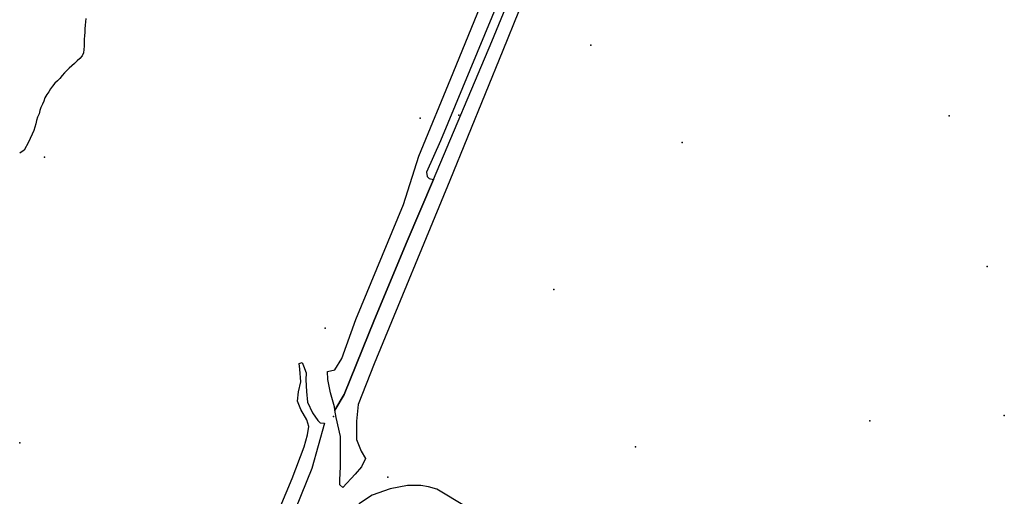
# Model space of a CAD drawing. Extents: x 2360757 to 2364152, y 4852792 to 4855644.
# Drawn here: x 2362818 to 2363122, y 4853474 to 4853622 of the extents above; entities that cross this region are included whole.
import ezdxf

# ---------------------------------------------------------------- set-up
doc = ezdxf.new("R2010")
doc.units = 0
for name, color, linetype in [('ARGINE_A', 7, 'CONTINUOUS'), ('EL_DIV_PARTE1', 7, 'CONTINUOUS'), ('PT_QUO_PARTE_1', 7, 'CONTINUOUS'), ('SCARPT_A', 7, 'CONTINUOUS'), ('SCARPT_L', 7, 'CONTINUOUS')]:
    doc.layers.add(name, color=color, linetype=linetype)

msp = doc.modelspace()

# ---------------------------------------------------------------- linework, layer by layer
at = {"layer": 'ARGINE_A', "color": 7, "linetype": 'CONTINUOUS'}
for points in [[(2362966.02, 4853627.92, 7.42), (2362947.9, 4853584.17, 7.37), (2362943.67, 4853574.54, 7.42), (2362943.85, 4853573.2, 7.42), (2362944.5, 4853572.6, 7.42), (2362945.77, 4853572.27, 7.22), (2362937.69, 4853553.19, 7.22), (2362927.6, 4853529.07, 7.22), (2362918.25, 4853505.85, 7.42), (2362915.38, 4853501.08, 7.16), (2362915.21, 4853502.08, 7.09), (2362914.02, 4853506.39, 6.9), (2362913.19, 4853510.49, 6.54), (2362913.08, 4853512.96, 6.41), (2362915.31, 4853513.5, 5.58), (2362917.45, 4853516.95, 5.34), (2362921.8, 4853529.07, 4.96), (2362936.56, 4853564.5, 4.55), (2362941.24, 4853579.43, 4.77), (2362951.88, 4853605.17, 5.19), (2362970.58, 4853651.04, 5.22)], [(2362972.07, 4853624.03, 4.91), (2362967.18, 4853612.05, 4.88), (2362950.83, 4853571.94, 4.79), (2362927.48, 4853515.33, 4.79), (2362922.58, 4853502.75, 4.81), (2362922.03, 4853497.61, 4.85), (2362922.02, 4853492.02, 4.85), (2362923.42, 4853488.42, 4.62), (2362924.75, 4853486.07, 4.62), (2362923.61, 4853483.57, 4.62), (2362921.61, 4853481.24, 4.62), (2362917.84, 4853477.13, 4.79), (2362916.83, 4853477.95, 4.87), (2362916.85, 4853479.46, 5.02), (2362917.07, 4853483.6, 5.81), (2362917.12, 4853488.02, 6.49), (2362917.09, 4853492.93, 7.02), (2362915.79, 4853498.79, 7.32), (2362915.38, 4853501.08, 7.16), (2362918.25, 4853505.85, 7.42), (2362927.6, 4853529.07, 7.22), (2362937.69, 4853553.19, 7.22), (2362945.77, 4853572.27, 7.22), (2362963.8, 4853614.84, 7.22), (2362979.59, 4853653.41, 7.22)]]:
    msp.add_polyline3d(points, dxfattribs=at)
at = {"layer": 'EL_DIV_PARTE1', "color": 7, "linetype": 'CONTINUOUS'}
msp.add_polyline3d([(2363069.67, 4853400, 4.5), (2363058.59, 4853408.3, 4.5), (2363058.43, 4853408.41, 4.5), (2363053.66, 4853411.77, 4.5), (2363047.75, 4853415.44, 5.27), (2363004.66, 4853441.45, 4.96), (2362981.52, 4853455.73, 4.84), (2362946.81, 4853476.59, 4.54), (2362944.23, 4853477.34, 4.55), (2362941.92, 4853477.78, 4.59), (2362937.75, 4853477.74, 4.56), (2362932.38, 4853476.78, 4.54), (2362926.86, 4853474.79, 4.58), (2362922.98, 4853472.2, 4.63), (2362919.7, 4853468.56, 4.64), (2362916.81, 4853464.3, 4.73), (2362911.64, 4853455.5, 4.75), (2362907.11, 4853446.45, 4.82), (2362900.66, 4853432.56, 4.83), (2362900.51, 4853432.16, 4.5), (2362893.13, 4853414.33, 4.5)], dxfattribs=at)
at = {"layer": 'PT_QUO_PARTE_1', "color": 7}
for p in [(2362994.36, 4853613.77, 4.94), (2362941.66, 4853591.16, 5.48), (2362953.57, 4853592.07, 7.29), (2363104.93, 4853591.93, 5.09), (2363022.57, 4853583.71, 4.77), (2362825.69, 4853579.16, 2.79), (2363116.72, 4853545.35, 5.33), (2362982.97, 4853538.29, 4.91), (2362912.31, 4853526.36, 5.23), (2362914.94, 4853499.07, 7.21), (2363121.98, 4853499.43, 5.6), (2363080.44, 4853497.71, 4.69), (2362818.06, 4853490.93, 3.67), (2363008.18, 4853489.67, 4.97), (2362931.66, 4853480.31, 4.46)]:
    msp.add_point(p, dxfattribs=at)
at = {"layer": 'SCARPT_A', "color": 7, "linetype": 'CONTINUOUS'}
msp.add_polyline3d([(2362889.69, 4853450.18, 5.37), (2362902.12, 4853479.9, 5.53), (2362905.89, 4853489.69, 5.58), (2362906.88, 4853493.45, 5.8), (2362907.27, 4853495.99, 5.79), (2362906.66, 4853498.09, 5.79), (2362904.82, 4853501.26, 5.7), (2362903.81, 4853503.82, 5.69), (2362904.14, 4853506.71, 5.69), (2362904.85, 4853509.76, 5.69), (2362904.49, 4853513.7, 5.66), (2362904.35, 4853515.42, 5.66), (2362905.2, 4853515.75, 5.73), (2362905.63, 4853514.76, 5.97), (2362906.44, 4853512.57, 6.4), (2362906.38, 4853510.42, 6.71), (2362906.55, 4853506.82, 7.02), (2362906.85, 4853503.55, 7.32), (2362908.46, 4853500.24, 7.62), (2362910.13, 4853497.89, 7.45), (2362910.85, 4853497.09, 7.49), (2362912.11, 4853496.99, 7.11), (2362908.23, 4853482.97, 7.32), (2362903.23, 4853470.57, 7.79)], dxfattribs=at)
at = {"layer": 'SCARPT_L', "color": 7, "linetype": 'CONTINUOUS'}
msp.add_polyline3d([(2362838.48, 4853621.96, 3.59), (2362838.38, 4853620.91, 3.59), (2362838.27, 4853619.86, 3.59), (2362838.21, 4853618.76, 3.59), (2362838.14, 4853617.71, 3.61), (2362838.07, 4853616.66, 3.62), (2362838, 4853615.57, 3.64), (2362837.98, 4853614.55, 3.64), (2362837.95, 4853613.45, 3.64), (2362837.88, 4853612.36, 3.64), (2362837.78, 4853611.35, 3.55), (2362837.34, 4853610.43, 3.55), (2362836.58, 4853609.65, 3.55), (2362835.81, 4853608.86, 3.55), (2362835, 4853608.08, 3.55), (2362834.13, 4853607.34, 3.55), (2362833.33, 4853606.64, 3.55), (2362832.56, 4853605.89, 3.55), (2362831.87, 4853605.14, 3.55), (2362831.18, 4853604.32, 3.53), (2362830.45, 4853603.46, 3.53), (2362829.76, 4853602.71, 3.53), (2362828.88, 4853601.97, 3.53), (2362828.22, 4853601.07, 3.53), (2362827.6, 4853600.27, 3.53), (2362827.01, 4853599.29, 3.53), (2362826.39, 4853598.46, 3.53), (2362825.87, 4853597.43, 3.53), (2362825.47, 4853596.44, 3.53), (2362825.07, 4853595.48, 3.53), (2362824.63, 4853594.53, 3.53), (2362824.31, 4853593.53, 3.53), (2362824.06, 4853592.52, 3.53), (2362823.54, 4853591.5, 3.53), (2362823.29, 4853590.49, 3.66), (2362823.04, 4853589.49, 3.66), (2362822.74, 4853588.37, 3.66), (2362822.38, 4853587.41, 3.66), (2362820.83, 4853583.79, 3.28), (2362819.41, 4853581.35, 3.28), (2362818.11, 4853580.43, 2.88)], dxfattribs=at)

doc.saveas('drawing.dxf')
